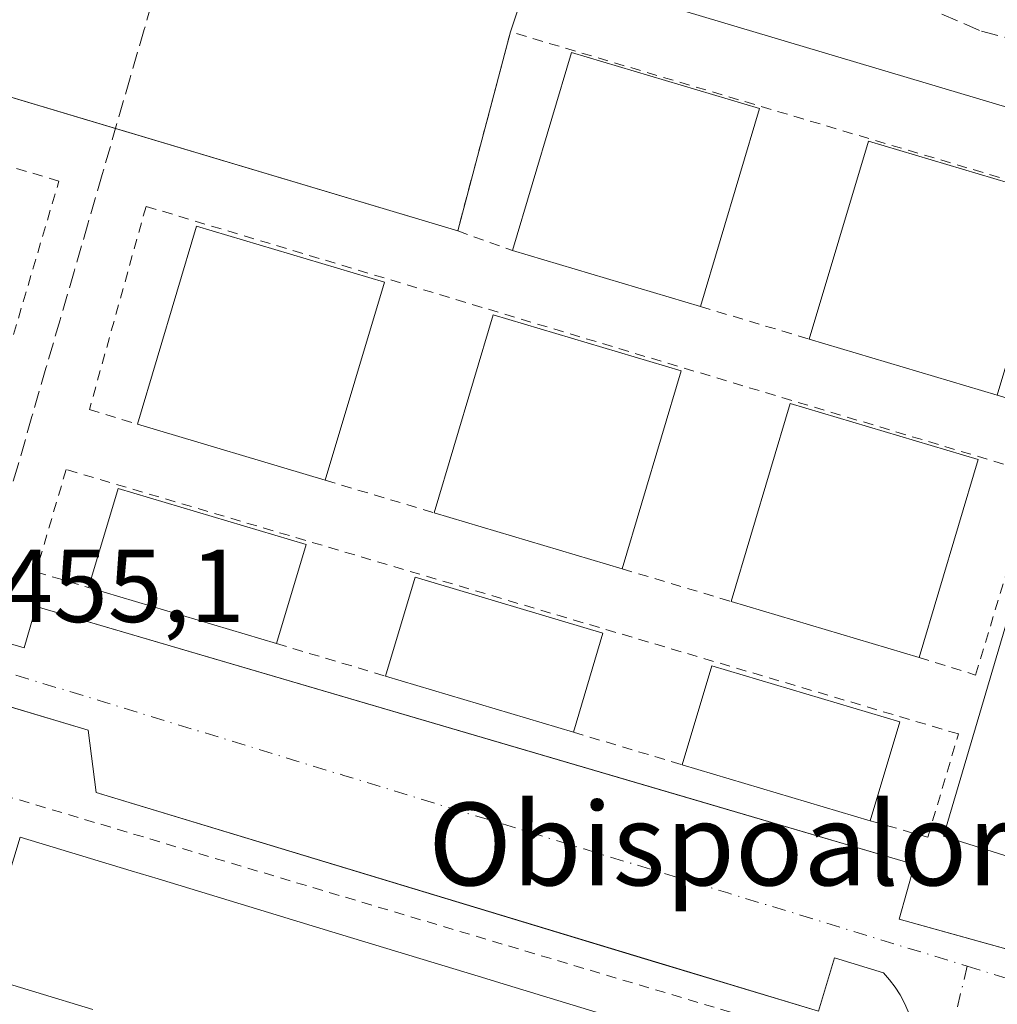
# Model space of a CAD drawing. Units: metres. Extents: x 614117 to 617582, y 4738630 to 4741001.
# Drawn here: x 615362 to 615457, y 4740765 to 4740861 of the extents above; entities that cross this region are included whole.
import ezdxf
from ezdxf.enums import TextEntityAlignment as Align

# ---------------------------------------------------------------- set-up
doc = ezdxf.new("R2010")
doc.units = ezdxf.units.M
doc.header["$MEASUREMENT"] = 0
for name, pattern in [('DGN Style 2', [1.6480167562047852, 0.988810053722871, -0.6592067024819142]), ('DGN Style 3', [2.307223458686699, 1.648016756204785, -0.6592067024819142]), ('DGN Style 4', [2.6384748266838614, 1.318413404963828, -0.6592067024819142, 0.001648016756204785, -0.6592067024819142])]:
    doc.linetypes.add(name, pattern=pattern)
for name, color, linetype, lineweight in [('Alambrada', 7, 'DGN Style 2', 0), ('Edificación Cxs', 1, 'Continuous', 13), ('Elemento construido', 1, 'Continuous', 0), ('Explanada Cxs', 7, 'Continuous', 0), ('Núcleo urbano CxS', 7, 'Continuous', 0), ('Parque-jardín CxS', 135, 'Continuous', 0), ('Rótulo de punto de cota en terreno', 7, 'Continuous', 0), ('Senda pavimentada', 7, 'DGN Style 3', 0), ('Texto cartográfico', 7, 'Continuous', 0), ('Vegetación y arbolados urbanos CxS', 151, 'Continuous', 0), ('Vía urbana Cxs', 4, 'Continuous', 0), ('Vía urbana eje', 4, 'DGN Style 4', 0)]:
    doc.layers.add(name, color=color, linetype=linetype, lineweight=lineweight)
doc.styles.add('Style-Arial', font='txt')

# ---------------------------------------------------------------- blocks, each defined once
blk = doc.blocks.new('*U22')
at = {"layer": 'Vía urbana Cxs', "color": 4, "linetype": 'Continuous', "lineweight": 0}
blk.add_polyline3d([(615272.0701000001, 4740831.3201, 456.0890000000073), (615300.5926999999, 4740822.952400001, 456.0195999999996), (615353.9801000003, 4740807.290100001, 455.805600000007), (615352.6401000004, 4740802.720100001, 455.321100000001), (615362.4301000005, 4740799.840100001, 455.4532999999938), (615363.6001000004, 4740803.840100001, 456.1092999999965), (615426.5055999998, 4740785.383300001, 458.4091999999946), (615448.6700999998, 4740778.880100001, 457.0385999999999), (615447.1601, 4740773.590100001, 456.5066999999981), (615454.8097000001, 4740771.465500001, 456.6953000000067), (615460.7701000003, 4740769.8101, 456.9419000000053)], dxfattribs=at)
blk.add_polyline3d([(615359.2411000002, 4740794.691099999, 455.4192000000039), (615329.0739000002, 4740700.191199999, 456.835500000001), (615420.3721000003, 4740672.409399999, 457.8053999999975), (615437.5100999996, 4740730.097300001, 457.218200000003), (615443.5000999998, 4740750.2601, 457.3842000000004), (615446.1501000002, 4740749.550100001, 456.9689999999973), (615448.8000999996, 4740759.380100001, 456.7468999999983), (615448.8501000004, 4740760.270099999, 456.7317999999942), (615448.8300999999, 4740761.170100001, 456.7143000000069), (615448.7301000003, 4740762.0601, 456.695200000002), (615448.5701000001, 4740762.940099999, 456.6713000000018), (615448.3400999998, 4740763.800100001, 456.6434000000008), (615448.0500999996, 4740764.6501, 456.616200000004), (615447.6901000004, 4740765.470100001, 456.5908999999957), (615447.2600999996, 4740766.2601, 456.5752000000066), (615446.7801000001, 4740767.0101, 456.5599999999977), (615446.2401000002, 4740767.7301, 456.5417000000016), (615445.6501000002, 4740768.4001, 456.5323999999965), (615440.9101, 4740769.8301, 456.4863000000041), (615439.3501000004, 4740764.670100001, 457.4973999999929), (615423.5919000005, 4740769.439200001, 457.6465000000026), (615369.4001000002, 4740785.840100001, 457.2477000000072), (615368.6501000002, 4740791.890100001, 455.5421000000061)], close=True, dxfattribs=at)

msp = doc.modelspace()

# ---------------------------------------------------------------- linework, layer by layer
at = {"layer": 'Alambrada', "color": 7, "linetype": 'DGN Style 2', "lineweight": 0, "extrusion": (-0.02997291970671625, 0.008957751148725471, 0.9995105716192363), "elevation": 24480.32133243858, "flags": 128}
msp.add_lwpolyline([(-4718541.142988996, -767475.365040772), (-4718541.142988995, -767464.3590132201)], dxfattribs=at)
at = {"layer": 'Alambrada', "color": 7, "linetype": 'DGN Style 2', "lineweight": 0, "extrusion": (-0.02729515336657621, 0.00812386555387899, 0.999594406452516), "elevation": 22175.86259178776, "flags": 128}
msp.add_lwpolyline([(-4719379.777579047, -762238.0135055415), (-4719379.777579047, -762227.0016734978)], dxfattribs=at)
at = {"layer": 'Alambrada', "color": 7, "linetype": 'DGN Style 2', "lineweight": 0, "extrusion": (-0.05398410375907246, 0.01613376915391507, 0.9984114472672165), "elevation": 43722.83651166241, "flags": 128}
msp.add_lwpolyline([(-4718514.645679136, -766619.8689300335), (-4718514.645679136, -766608.8507862404)], dxfattribs=at)
at = {"layer": 'Alambrada', "color": 7, "linetype": 'DGN Style 2', "lineweight": 0, "extrusion": (-0.1065469047760303, 0.0317416774982097, 0.9938008970574775), "elevation": 85369.90797088302, "flags": 128}
msp.add_lwpolyline([(-4719165.327262947, -758998.6393039307), (-4719165.327262948, -758987.5729206876)], dxfattribs=at)
at = {"layer": 'Alambrada', "color": 7, "linetype": 'DGN Style 2', "lineweight": 0, "extrusion": (-0.04347420737205487, 0.01295151907798064, 0.9989705958870583), "elevation": 35105.08673328538, "flags": 128}
msp.add_lwpolyline([(-4719165.310021213, -762947.4247171321), (-4719165.310021213, -762936.4156027104)], dxfattribs=at)
at = {"layer": 'Alambrada', "color": 7, "linetype": 'DGN Style 2', "lineweight": 0}
for points in [[(615360.0000999998, 4740825.460100001, 456.5654000000068), (615365.8101000005, 4740845.040100001, 456.256899999993), (615279.2301000003, 4740870.7501, 455.5556999999972), (615273.7200999996, 4740851.5701, 455.7541999999958), (615279.0100999996, 4740849.6801, 457.8847999999998)], [(615456.6801000005, 4740824.3101, 459.8984999999957), (615462.1601, 4740822.6601, 457.3255000000063), (615467.9401000004, 4740842.100099999, 457.4532999999938), (615409.5301000001, 4740859.4901, 458.0276000000013), (615404.4301000005, 4740840.210100001, 458.1772000000056), (615409.7200999996, 4740838.3201, 459.5605000000069)], [(615449.1001000004, 4740798.920100001, 459.6358000000037), (615454.5800999999, 4740797.220100001, 457.304099999994), (615460.4401000004, 4740816.690099999, 457.7044000000024), (615374.2401000002, 4740842.590100001, 456.6352000000043), (615368.7600999996, 4740822.9301, 457.3147000000026), (615373.4001000002, 4740821.5101, 460.0504999999976)], [(615444.3800999997, 4740783.110099999, 460.2406000000047), (615449.9501, 4740781.5101, 457.5252000000037), (615452.9101, 4740791.520099999, 457.1998000000021), (615366.5100999996, 4740817.120100001, 456.8886999999959), (615363.5800999999, 4740807.210100001, 456.9324999999953), (615368.6801000005, 4740805.700099999, 459.3592000000062)], [(615417.7600999996, 4740674.2401, 458.1895999999979), (615443.4700999996, 4740760.8201, 457.3172999999952), (615357.2701000003, 4740786.530099999, 456.3772999999928), (615331.9401000004, 4740700.710100001, 457.3839000000008), (615417.7600999996, 4740674.2401, 458.1895999999979)]]:
    msp.add_polyline3d(points, dxfattribs=at)
at = {"layer": 'Edificación Cxs', "color": 1, "linetype": 'Continuous', "lineweight": 13, "extrusion": (-0.0006227736166138442, -0.01989366037200019, 0.9998019075947125), "elevation": -94236.41889116411, "flags": 128}
msp.add_lwpolyline([(466768.4988142956, 4756839.704886765), (466773.6161880339, 4756859.048309705), (466791.987488104, 4756854.179796243)], dxfattribs=at)
at = {"layer": 'Edificación Cxs', "color": 1, "linetype": 'Continuous', "lineweight": 13, "extrusion": (-0.004744745182417015, -0.01589323736007991, 0.9998624367378596), "elevation": -77807.77742594357, "flags": 128}
msp.add_lwpolyline([(-766466.8907366605, 4718147.03090631), (-766466.8907366605, 4718127.032555756)], dxfattribs=at)
at = {"layer": 'Edificación Cxs', "color": 1, "linetype": 'Continuous', "lineweight": 13, "extrusion": (0.0003167255675000914, -0.03672080209663568, 0.9993255137232787), "elevation": -173432.5945314217, "flags": 128}
msp.add_lwpolyline([(656304.8309464687, 4732168.261019299), (656310.7160733278, 4732187.393876603), (656328.8785627149, 4732181.803248073)], dxfattribs=at)
at = {"layer": 'Edificación Cxs', "color": 1, "linetype": 'Continuous', "lineweight": 13, "extrusion": (0.02835126485422057, 0.02774969273025061, 0.9992127703019725), "elevation": 149462.6427792989, "flags": 128}
msp.add_lwpolyline([(2957574.716931723, -3752930.313235725), (2957584.408537954, -3752947.81691991), (2957567.797385988, -3752957.032569303)], dxfattribs=at)
at = {"layer": 'Edificación Cxs', "color": 1, "linetype": 'Continuous', "lineweight": 13, "extrusion": (0.002198776230171643, -0.0006556482662014944, 0.999997367750756), "elevation": -1295.614870220479, "flags": 128}
msp.add_lwpolyline([(615425.4320433696, 4740833.059614441), (615407.2219915212, 4740838.489615608)], dxfattribs=at)
at = {"layer": 'Edificación Cxs', "color": 1, "linetype": 'Continuous', "lineweight": 13, "extrusion": (0.007346824768093756, 0.02462213825374157, 0.9996698327316078), "elevation": 121709.5559498419, "flags": 128}
msp.add_lwpolyline([(765822.1293329968, -4717301.78134142), (765822.1293329968, -4717281.769552354)], dxfattribs=at)
at = {"layer": 'Edificación Cxs', "color": 1, "linetype": 'Continuous', "lineweight": 13, "extrusion": (0.03824008800780678, -0.03093930501697073, 0.9987894948757832), "elevation": -122685.1632051535, "flags": 128}
msp.add_lwpolyline([(4072653.402245277, 2500493.925586148), (4072671.889019196, 2500501.54722902), (4072679.121571335, 2500483.953818131)], dxfattribs=at)
at = {"layer": 'Edificación Cxs', "color": 1, "linetype": 'Continuous', "lineweight": 13, "extrusion": (-0.001881064478154299, 0.0005609104951039493, 0.9999980734860672), "elevation": 1961.362026199273, "flags": 128}
msp.add_lwpolyline([(615456.4563305054, 4740823.955731913), (615438.246292558, 4740829.385732768)], dxfattribs=at)
at = {"layer": 'Edificación Cxs', "color": 1, "linetype": 'Continuous', "lineweight": 13, "extrusion": (0.0008683880913006633, 0.002908796473802959, 0.9999953923919834), "elevation": 14783.85422575829, "flags": 128}
msp.add_lwpolyline([(615425.4391757675, 4740803.713119245), (615419.7191252131, 4740784.553038187)], dxfattribs=at)
at = {"layer": 'Edificación Cxs', "color": 1, "linetype": 'Continuous', "lineweight": 13, "extrusion": (0.007257239512633774, -0.05610405795472554, 0.9983985512587993), "elevation": -261052.7600184107, "flags": 128}
msp.add_lwpolyline([(1218517.133476861, 4615305.919431021), (1218525.264144204, 4615324.216635195), (1218542.627098273, 4615316.483056964)], dxfattribs=at)
at = {"layer": 'Edificación Cxs', "color": 1, "linetype": 'Continuous', "lineweight": 13, "extrusion": (0.02751811930549521, -0.00822519609886431, 0.9995874645367577), "elevation": -21600.40723605261, "flags": 128}
msp.add_lwpolyline([(4718486.693021012, 767763.5009086396), (4718486.693021012, 767782.5043687886)], dxfattribs=at)
at = {"layer": 'Edificación Cxs', "color": 1, "linetype": 'Continuous', "lineweight": 13, "extrusion": (-0.0138764877672338, -0.04648138210375839, 0.9988227691662671), "elevation": -228440.063288582, "flags": 128}
msp.add_lwpolyline([(-766436.8878553009, 4713229.31234684), (-766436.8878553008, 4713209.293180144)], dxfattribs=at)
at = {"layer": 'Edificación Cxs', "color": 1, "linetype": 'Continuous', "lineweight": 13, "extrusion": (0.01632114062246186, -0.05902950909524579, 0.9981228067851952), "elevation": -269345.4175362485, "flags": 128}
msp.add_lwpolyline([(1856504.090502305, 4397131.237245479), (1856509.400073925, 4397139.724567863), (1856525.504491667, 4397129.619135343)], dxfattribs=at)
at = {"layer": 'Edificación Cxs', "color": 1, "linetype": 'Continuous', "lineweight": 13, "extrusion": (0.02167956202876193, -0.006468133065846341, 0.9997440471665154), "elevation": -16862.85917824205, "flags": 128}
msp.add_lwpolyline([(4718873.561854379, 765471.1768391486), (4718873.561854379, 765490.1744607905)], dxfattribs=at)
at = {"layer": 'Edificación Cxs', "color": 1, "linetype": 'Continuous', "lineweight": 13, "extrusion": (0.003169723053860075, 0.01062854688552441, 0.9999384915317862), "elevation": 52797.76669675971, "flags": 128}
msp.add_lwpolyline([(615385.2024786159, 4740516.452735435), (615382.3421411264, 4740506.862193718)], dxfattribs=at)
at = {"layer": 'Edificación Cxs', "color": 1, "linetype": 'Continuous', "lineweight": 13, "extrusion": (0.0159221941709348, 0.05877152513034627, 0.9981444742954981), "elevation": 288882.1011984397, "flags": 128}
msp.add_lwpolyline([(645688.2926938517, -4727949.376141951), (645688.0372839744, -4727959.389258343), (645669.0506404332, -4727958.906421501)], dxfattribs=at)
at = {"layer": 'Edificación Cxs', "color": 1, "linetype": 'Continuous', "lineweight": 13, "extrusion": (-0.0005999455629961349, 0.0001792259122853414, 0.9999998039716776), "elevation": 939.8466272877786, "flags": 128}
msp.add_lwpolyline([(615387.0549481033, 4740800.16779695), (615368.8449442411, 4740805.607797038)], dxfattribs=at)
at = {"layer": 'Edificación Cxs', "color": 1, "linetype": 'Continuous', "lineweight": 13, "extrusion": (0.01883225896048357, -0.00561555003520362, 0.9998068871638399), "elevation": -14572.34967415399, "flags": 128}
msp.add_lwpolyline([(4718988.697998867, 764778.0865612179), (4718988.697998866, 764797.0925734835)], dxfattribs=at)
at = {"layer": 'Edificación Cxs', "color": 1, "linetype": 'Continuous', "lineweight": 13, "extrusion": (-0.005944451806652372, -0.01993261986650089, 0.9997836536761221), "elevation": -97694.99355872402, "flags": 128}
msp.add_lwpolyline([(-765118.0002589634, 4717943.084234002), (-765118.0002589637, 4717933.074686198)], dxfattribs=at)
at = {"layer": 'Edificación Cxs', "color": 1, "linetype": 'Continuous', "lineweight": 13, "extrusion": (-0.009426625606647044, -0.07323026691748752, 0.9972705083059791), "elevation": -352511.5464035539, "flags": 128}
msp.add_lwpolyline([(5122.050816808826, 4767550.203083599), (5123.664310385472, 4767560.096832572), (5142.418547954177, 4767557.027806538)], dxfattribs=at)
at = {"layer": 'Edificación Cxs', "color": 1, "linetype": 'Continuous', "lineweight": 13, "extrusion": (0.03973674432910918, -0.01187735655055215, 0.9991395896227385), "elevation": -31394.0422948083, "flags": 128}
msp.add_lwpolyline([(4718470.206236952, 767395.393696935), (4718470.206236952, 767414.4056755864)], dxfattribs=at)
at = {"layer": 'Edificación Cxs', "color": 1, "linetype": 'Continuous', "lineweight": 13, "extrusion": (-0.01644217936108408, -0.05507555183852304, 0.998346802633003), "elevation": -270761.0130884305, "flags": 128}
msp.add_lwpolyline([(-766436.8881925395, 4710961.029175781), (-766436.8881925395, 4710951.014820317)], dxfattribs=at)
at = {"layer": 'Edificación Cxs', "color": 1, "linetype": 'Continuous', "lineweight": 13, "extrusion": (0.003615861202106956, -0.001078205729432078, 0.9999928814847494), "elevation": -2425.940731476013, "flags": 128}
msp.add_lwpolyline([(615438.6926160003, 4740783.250083279), (615420.4824757864, 4740788.680086437)], dxfattribs=at)
at = {"layer": 'Edificación Cxs', "color": 1, "linetype": 'Continuous', "lineweight": 13, "elevation": 467.1769999999961, "flags": 128}
msp.add_lwpolyline([(615369.0773, 4740764.8334), (615358.0212000003, 4740768.193700001), (615358.0000999998, 4740768.200099999), (615358.8644000003, 4740771.0471), (615362.0500999996, 4740781.540100001), (615372.8026999999, 4740778.272399999), (615375.4067000002, 4740777.481000001), (615392.2318000002, 4740772.367900001), (615395.1162999999, 4740771.4913), (615395.1211000001, 4740771.489800001), (615406.4154000003, 4740768.057399999), (615406.4198000003, 4740768.056100001), (615409.2609000001, 4740767.192700001), (615426.1043999996, 4740762.073899999)], dxfattribs=at)
at = {"layer": 'Edificación Cxs', "color": 1, "linetype": 'Continuous', "lineweight": 13}
msp.add_polyline3d([(615369.0773, 4740764.8334, 466.9464000000008), (615358.0212000003, 4740768.193700001, 463.2896999999939), (615358.0000999998, 4740768.200099999, 463.2685000000056), (615358.8644000003, 4740771.0471, 465.4006999999983), (615362.0500999996, 4740781.540100001, 463.2934999999998), (615372.8026999999, 4740778.272399999, 466.4572999999946), (615375.4067000002, 4740777.481000001, 466.1668999999966), (615392.2318000002, 4740772.367900001, 466.4320000000008), (615395.1162999999, 4740771.4913, 465.8861000000034), (615395.1211000001, 4740771.489800001, 465.885500000004), (615406.4154000003, 4740768.057399999, 466.6944999999978), (615406.4198000003, 4740768.056100001, 466.6947999999975), (615409.2609000001, 4740767.192700001, 466.4536999999983), (615426.1043999996, 4740762.073899999, 466.4931999999972)], dxfattribs=at)
for points in [[(615433.6501000002, 4740852.050100001, 459.9455000000017), (615427.9301000005, 4740832.890100001, 459.9455000000017), (615409.7200999996, 4740838.3201, 459.9455000000017), (615415.4401000004, 4740857.4901, 459.9455000000017)], [(615462.4001000002, 4740843.4801, 460.5638000000035), (615456.6801000005, 4740824.3101, 460.5638000000035), (615438.4700999996, 4740829.7401, 460.5638000000035), (615444.1901000004, 4740848.9101, 460.5638000000035)], [(615397.3201000001, 4740835.2401, 460.0504999999976), (615391.6001000004, 4740816.0701, 460.0504999999976), (615373.4001000002, 4740821.5101, 460.0504999999976), (615379.1201, 4740840.670100001, 460.0504999999976)], [(615426.0701000001, 4740826.6601, 460.1931999999942), (615420.3501000004, 4740807.5001, 460.1931999999942), (615402.1501000002, 4740812.9301, 460.1931999999942), (615407.8601000002, 4740832.090100001, 460.1931999999942)], [(615454.8201000001, 4740818.0801, 461.0443999999989), (615449.1001000004, 4740798.920100001, 461.0443999999989), (615430.8901000004, 4740804.350099999, 461.0443999999989), (615436.6101000002, 4740823.5101, 461.0443999999989)], [(615389.7500999998, 4740809.850099999, 459.8790000000009), (615386.8901000004, 4740800.2601, 459.8790000000009), (615368.6801000005, 4740805.700099999, 459.8790000000009), (615371.5401, 4740815.280099999, 459.8790000000009)], [(615418.4901000002, 4740801.270099999, 460.6013999999996), (615415.6300999997, 4740791.6801, 460.6013999999996), (615397.4301000005, 4740797.120100001, 460.6013999999996), (615400.2901, 4740806.700099999, 460.6013999999996)], [(615447.2401000002, 4740792.690099999, 461.0427999999956), (615444.3800999997, 4740783.110099999, 461.0427999999956), (615426.1700999998, 4740788.540100001, 461.0427999999956), (615429.0301000001, 4740798.120100001, 461.0427999999956)]]:
    msp.add_3dface(points, dxfattribs=at)
at = {"layer": 'Elemento construido', "color": 1, "linetype": 'Continuous', "lineweight": 0}
for points in [[(615272.0701000001, 4740831.3201, 456.0890000000073), (615353.9801000003, 4740807.290100001, 455.805600000007), (615352.6401000004, 4740802.720100001, 455.321100000001), (615362.4301000005, 4740799.840100001, 455.4532999999938), (615363.6001000004, 4740803.840100001, 456.1092999999965), (615448.6700999998, 4740778.880100001, 457.0385999999999), (615447.1601, 4740773.590100001, 456.5066999999981), (615460.7701000003, 4740769.8101, 456.9419000000053)], [(615448.0500999996, 4740764.6501, 456.616200000004), (615447.6901000004, 4740765.470100001, 456.5908999999957), (615447.2600999996, 4740766.2601, 456.5752000000066), (615446.7801000001, 4740767.0101, 456.5599999999977), (615446.2401000002, 4740767.7301, 456.5417000000016), (615445.6501000002, 4740768.4001, 456.5323999999965), (615440.9101, 4740769.8301, 456.4863000000041), (615439.3501000004, 4740764.670100001, 457.4973999999929), (615369.4001000002, 4740785.840100001, 457.2477000000072), (615368.6501000002, 4740791.890100001, 455.5421000000061), (615350.8800999997, 4740797.1801, 455.2767000000022), (615349.6101000002, 4740792.110099999, 455.7238000000071), (615337.5100999996, 4740795.140100001, 456.6392999999953), (615336.6501000002, 4740801.200099999, 455.2256999999955), (615324.3501000004, 4740804.9101, 455.103099999993), (615322.7701000003, 4740799.6801, 455.4631999999983), (615275.1300999997, 4740814.040100001, 455.4802000000054), (615273.6601, 4740820.220100001, 454.3485999999976), (615256.6901000004, 4740825.360099999, 454.155899999998)]]:
    msp.add_polyline3d(points, dxfattribs=at)
at = {"layer": 'Explanada Cxs', "color": 7, "linetype": 'Continuous', "lineweight": 0}
msp.add_polyline3d([(615507.4301000005, 4740836.8201, 458.0697999999975), (615487.3901000004, 4740770.280099999, 457.3910999999935), (615451.4700999996, 4740781.620100001, 457.1432000000059), (615471.1300999997, 4740848.1601, 457.4535999999935), (615507.4301000005, 4740836.8201, 458.0697999999975)], dxfattribs=at)
msp.add_3dface([(615507.4301000005, 4740836.8201, 458.0697999999975), (615487.3901000004, 4740770.280099999, 457.3910999999935), (615451.4700999996, 4740781.620100001, 457.1432000000059), (615471.1300999997, 4740848.1601, 457.4535999999935)], dxfattribs=at)
at = {"layer": 'Núcleo urbano CxS', "color": 7, "linetype": 'Continuous', "lineweight": 0}
msp.add_polyline3d([(615271.3000999996, 4740890.0701, 455.2554999999993), (615276.3300999999, 4740888.5601, 454.946100000001), (615284.5900999998, 4740886.0801, 455.1435000000056), (615289.4501, 4740884.6501, 455.2486999999965), (615307.6601, 4740879.220100001, 455.6021000000038), (615314.4659000002, 4740877.186100001, 455.5002999999998), (615318.2001, 4740876.0701, 455.5151000000042), (615322.3464000003, 4740874.833100001, 455.749100000001), (615336.4001000002, 4740870.640100001, 455.8331000000035), (615341.9901000002, 4740868.860099999, 455.8757000000041), (615339.2401000002, 4740859.700099999, 455.2785000000004), (615404.4301000005, 4740840.210100001, 456.1097000000009), (615409.5301000001, 4740859.4901, 456.2320000000037), (615411.6699000001, 4740865.8947, 456.5571000000054), (615471.1300999997, 4740848.1601, 457.3133999999991)], dxfattribs=at)
msp.add_polyline3d([(615271.3000999996, 4740890.0701, 455.2554999999993), (615276.3300999999, 4740888.5601, 454.946100000001), (615284.5900999998, 4740886.0801, 455.1435000000056), (615289.4501, 4740884.6501, 455.2486999999965), (615307.6601, 4740879.220100001, 455.6021000000038), (615314.4659000002, 4740877.186100001, 455.5002999999998), (615318.2001, 4740876.0701, 455.5151000000042), (615322.3464000003, 4740874.833100001, 455.749100000001), (615336.4001000002, 4740870.640100001, 455.8331000000035), (615341.9901000002, 4740868.860099999, 455.8757000000041), (615339.2401000002, 4740859.700099999, 455.2785000000004), (615404.4301000005, 4740840.210100001, 456.1097000000009), (615409.5301000001, 4740859.4901, 456.2320000000037), (615411.6699000001, 4740865.8947, 456.5571000000054), (615471.1300999997, 4740848.1601, 457.3133999999991)], dxfattribs=at)
at = {"layer": 'Parque-jardín CxS', "color": 135, "linetype": 'Continuous', "lineweight": 0, "extrusion": (0.04205397408358308, 0.1788433545372842, 0.9829783913197832), "elevation": 874201.8622624463, "flags": 128}
msp.add_lwpolyline([(486054.8501537787, -4674822.775788703), (486116.7911358456, -4674826.492289416), (486117.4081039625, -4674819.651489626)], dxfattribs=at)
at = {"layer": 'Parque-jardín CxS', "color": 135, "linetype": 'Continuous', "lineweight": 0, "extrusion": (0.008057303295162242, -0.002408916630712178, 0.9999646378668979), "elevation": -6006.391613160076, "flags": 128}
msp.add_lwpolyline([(615347.6396091431, 4740849.405411829), (615315.5916828783, 4740858.986539627)], dxfattribs=at)
at = {"layer": 'Parque-jardín CxS', "color": 135, "linetype": 'Continuous', "lineweight": 0, "extrusion": (0.001918240022767587, 0.007251699537306252, 0.9999718662087628), "elevation": 36017.80647576966, "flags": 128}
msp.add_lwpolyline([(615407.5191652033, 4740722.951973679), (615402.4188876111, 4740703.671466718)], dxfattribs=at)
at = {"layer": 'Parque-jardín CxS', "color": 135, "linetype": 'Continuous', "lineweight": 0, "extrusion": (-0.06832158663196691, 0.02042620287556788, 0.9974542250329971), "elevation": 55248.96763133287, "flags": 128}
msp.add_lwpolyline([(-4718463.894645388, -766377.678900963), (-4718463.894645387, -766412.3600321118)], dxfattribs=at)
at = {"layer": 'Parque-jardín CxS', "color": 135, "linetype": 'Continuous', "lineweight": 0}
msp.add_polyline3d([(615471.1300999997, 4740848.1601, 457.4535999999935), (615411.6699000001, 4740865.8947, 456.7707999999984), (615409.5301000001, 4740859.4901, 458.0276000000013), (615404.4301000005, 4740840.210100001, 458.1772000000056), (615339.2401000002, 4740859.700099999, 455.985400000005), (615341.9901000002, 4740868.860099999, 456.4899000000005), (615336.4001000002, 4740870.640100001, 458.5050000000047), (615322.3464000003, 4740874.833100001, 460.1714999999967), (615318.2001, 4740876.0701, 459.1803000000073), (615314.4659000002, 4740877.186100001, 457.0908999999957), (615307.6601, 4740879.220100001, 458.6731), (615289.4501, 4740884.6501, 458.8880999999965), (615284.5900999998, 4740886.0801, 456.8044999999984), (615276.3300999999, 4740888.5601, 455.9774000000034), (615271.3000999996, 4740890.0701, 457.4554999999964)], dxfattribs=at)
at = {"layer": 'Senda pavimentada', "color": 7, "linetype": 'DGN Style 3', "lineweight": 0}
for points in [[(615381.0701000001, 4740883.2501, 456.9940000000061), (615379.6401000004, 4740878.520099999, 456.9048000000039), (615378.2100999998, 4740873.8101, 456.7554999999993), (615376.7801000001, 4740869.090100001, 456.6233000000066), (615375.4200999998, 4740864.4101, 456.5301000000036), (615374.0701000001, 4740859.720100001, 456.2130999999936), (615372.7100999998, 4740855.040100001, 455.8748999999953), (615370.0000999998, 4740845.670100001, 455.7676000000066), (615368.6401000004, 4740840.9801, 455.9652999999962), (615367.2801000001, 4740836.300100001, 455.8940000000002), (615365.9200999998, 4740831.600099999, 456.1218999999983), (615364.5500999996, 4740826.9301, 456.1394), (615363.1901000004, 4740822.2401, 455.795100000003), (615361.8501000004, 4740817.5601, 455.9165999999968), (615360.4801000003, 4740812.860099999, 456.0332999999956), (615357.7600999996, 4740803.5001, 455.5080000000017), (615357.1522000004, 4740801.392700001, 455.4192000000039)], [(615381.0701000001, 4740883.2501, 456.9940000000061), (615395.0853000004, 4740880.8433, 457.1843999999983), (615414.5323000001, 4740876.213099999, 458.5535999999993), (615426.4385000002, 4740871.8475, 458.6941999999981), (615442.8426999999, 4740864.835899999, 462.0953000000009), (615455.1458999999, 4740859.544299999, 460.2739000000002), (615468.2427000003, 4740856.2369, 459.6987999999984), (615482.6627000002, 4740853.458900001, 458.6404000000039), (615495.8916999997, 4740851.3421, 458.9268000000012), (615505.0198999997, 4740849.8869, 459.1183000000019), (615521.2538999999, 4740843.5273, 458.4483000000037)]]:
    msp.add_polyline3d(points, dxfattribs=at)
at = {"layer": 'Vegetación y arbolados urbanos CxS', "color": 151, "linetype": 'Continuous', "lineweight": 0}
for points in [[(615471.1300999997, 4740848.1601, 457.3133999999991), (615411.6699000001, 4740865.8947, 456.5571000000054), (615409.5301000001, 4740859.4901, 456.2320000000037), (615404.4301000005, 4740840.210100001, 456.1097000000009), (615339.2401000002, 4740859.700099999, 455.2785000000004), (615341.9901000002, 4740868.860099999, 455.8757000000041), (615336.4001000002, 4740870.640100001, 455.8331000000035), (615322.3464000003, 4740874.833100001, 455.749100000001), (615318.2001, 4740876.0701, 455.5151000000042), (615314.4659000002, 4740877.186100001, 455.5002999999998), (615307.6601, 4740879.220100001, 455.6021000000038), (615289.4501, 4740884.6501, 455.2486999999965), (615284.5900999998, 4740886.0801, 455.1435000000056), (615276.3300999999, 4740888.5601, 454.946100000001), (615271.3000999996, 4740890.0701, 455.2554999999993)], [(615271.3000999996, 4740890.0701, 455.2554999999993), (615276.3300999999, 4740888.5601, 454.946100000001), (615284.5900999998, 4740886.0801, 455.1435000000056), (615289.4501, 4740884.6501, 455.2486999999965), (615307.6601, 4740879.220100001, 455.6021000000038), (615314.4659000002, 4740877.186100001, 455.5002999999998), (615318.2001, 4740876.0701, 455.5151000000042), (615322.3464000003, 4740874.833100001, 455.749100000001), (615336.4001000002, 4740870.640100001, 455.8331000000035), (615341.9901000002, 4740868.860099999, 455.8757000000041), (615339.2401000002, 4740859.700099999, 455.2785000000004), (615404.4301000005, 4740840.210100001, 456.1097000000009), (615409.5301000001, 4740859.4901, 456.2320000000037), (615411.6699000001, 4740865.8947, 456.5571000000054), (615471.1300999997, 4740848.1601, 457.3133999999991)]]:
    msp.add_polyline3d(points, dxfattribs=at)
at = {"layer": 'Vía urbana Cxs', "color": 4, "linetype": 'Continuous', "lineweight": 0, "extrusion": (-0.00552516641162157, 0.01674878506222213, 0.9998444632716947), "elevation": 76457.93746093861, "flags": 128}
msp.add_lwpolyline([(-2069572.503232274, -4308691.836722586), (-2069514.249811897, -4308611.532077789), (-2069592.24873078, -4308556.538450035)], dxfattribs=at)
at = {"layer": 'Vía urbana Cxs', "color": 4, "linetype": 'Continuous', "lineweight": 0}
for points in [[(615272.0701000001, 4740831.3201, 456.0890000000073), (615300.5926999999, 4740822.952400001, 456.0195999999996), (615353.9801000003, 4740807.290100001, 455.805600000007), (615352.6401000004, 4740802.720100001, 455.321100000001), (615362.4301000005, 4740799.840100001, 455.4532999999938), (615363.6001000004, 4740803.840100001, 456.1092999999965), (615426.5055999998, 4740785.383300001, 458.4091999999946), (615448.6700999998, 4740778.880100001, 457.0385999999999), (615447.1601, 4740773.590100001, 456.5066999999981), (615454.8097000001, 4740771.465500001, 456.6953000000067), (615460.7701000003, 4740769.8101, 456.9419000000053)], [(615420.3721000003, 4740672.409399999, 457.8053999999975), (615437.5100999996, 4740730.097300001, 457.218200000003), (615443.5000999998, 4740750.2601, 457.3842000000004), (615446.1501000002, 4740749.550100001, 456.9689999999973), (615448.8000999996, 4740759.380100001, 456.7468999999983), (615448.8501000004, 4740760.270099999, 456.7317999999942), (615448.8300999999, 4740761.170100001, 456.7143000000069), (615448.7301000003, 4740762.0601, 456.695200000002), (615448.5701000001, 4740762.940099999, 456.6713000000018), (615448.3400999998, 4740763.800100001, 456.6434000000008), (615448.0500999996, 4740764.6501, 456.616200000004), (615447.6901000004, 4740765.470100001, 456.5908999999957), (615447.2600999996, 4740766.2601, 456.5752000000066), (615446.7801000001, 4740767.0101, 456.5599999999977), (615446.2401000002, 4740767.7301, 456.5417000000016), (615445.6501000002, 4740768.4001, 456.5323999999965), (615440.9101, 4740769.8301, 456.4863000000041), (615439.3501000004, 4740764.670100001, 457.4973999999929), (615423.5919000005, 4740769.439200001, 457.6465000000026), (615369.4001000002, 4740785.840100001, 457.2477000000072), (615368.6501000002, 4740791.890100001, 455.5421000000061), (615359.2411000002, 4740794.691099999, 455.4192000000039)]]:
    msp.add_polyline3d(points, dxfattribs=at)
at = {"layer": 'Vía urbana eje', "color": 4, "linetype": 'DGN Style 4', "lineweight": 0, "extrusion": (-0.2925807036670359, -0.9562280503610187, 0.004944445820058928), "elevation": -4713323.96945822, "flags": 128}
msp.add_lwpolyline([(-798654.9570575899, 23760.40626027093), (-798650.104635522, 23760.42335873002), (-798645.2713382485, 23760.50942741232), (-798640.4093537825, 23760.57793970976), (-798635.5760565095, 23760.60880906682), (-798630.7265602842, 23760.66625431405), (-798625.8645758182, 23760.73726658094), (-798621.0312785449, 23760.80133553217), (-798616.16929408, 23760.82894832958), (-798611.3359968067, 23760.90191717201), (-798606.4865005815, 23760.98456211119), (-798601.6245161156, 23761.04847446487), (-798596.7912188421, 23761.08154379503), (-798591.9387967743, 23761.1358417994), (-798587.0959371038, 23761.2303248457), (-798582.2464408778, 23761.24877056965), (-798577.4035812072, 23761.3322537504), (-798567.6987370707, 23761.45824954642), (-798562.8588032428, 23761.52618019862), (-798553.153959107, 23761.67237574773)], dxfattribs=at)
at = {"layer": 'Vía urbana eje', "color": 4, "linetype": 'DGN Style 4', "lineweight": 0}
for points in [[(615453.7600999996, 4740769.040100001, 456.6068999999989), (615448.8701, 4740748.390100001, 457.1153999999952), (615441.7600999996, 4740725.0601, 457.0384999999952), (615434.6700999998, 4740701.720100001, 457.389599999995), (615424.7301000003, 4740669.0601, 457.7284999999974), (615424.7117, 4740668.998199999, 457.7292000000016)], [(615453.7600999996, 4740769.040100001, 456.6068999999989), (615458.3901000004, 4740767.610099999, 456.6840999999986), (615462.9401000004, 4740766.300100001, 456.8132000000041), (615467.4801000003, 4740764.970100001, 456.7954000000027), (615476.5701000001, 4740762.3201, 456.9272000000056), (615481.1001000004, 4740760.9901, 457.0198999999994), (615485.6401000004, 4740759.670100001, 457.124100000001), (615487.9151, 4740759.005100001, 457.1637999999948)]]:
    msp.add_polyline3d(points, dxfattribs=at)

# ---------------------------------------------------------------- block references
at = {"layer": 'Vía urbana Cxs', "color": 4, "linetype": 'Continuous', "lineweight": 0}
msp.add_blockref('*U22', (0, 0), dxfattribs=at)

# ---------------------------------------------------------------- texts
at = {"layer": 'Rótulo de punto de cota en terreno', "color": 7, "linetype": 'Continuous', "lineweight": 0, "style": 'Style-Arial'}
msp.add_text('455,1', height=7.000000000000002, dxfattribs=at).set_placement((615359.9378000004, 4740802.347800001))
at = {"layer": 'Texto cartográfico', "color": 7, "linetype": 'Continuous', "lineweight": 0, "style": 'Style-Arial'}
msp.add_text('Obispoalor', height=8, dxfattribs=at).set_placement((615429.7823426832, 4740780.860149999), align=Align.MIDDLE_CENTER)

doc.saveas('drawing.dxf')
